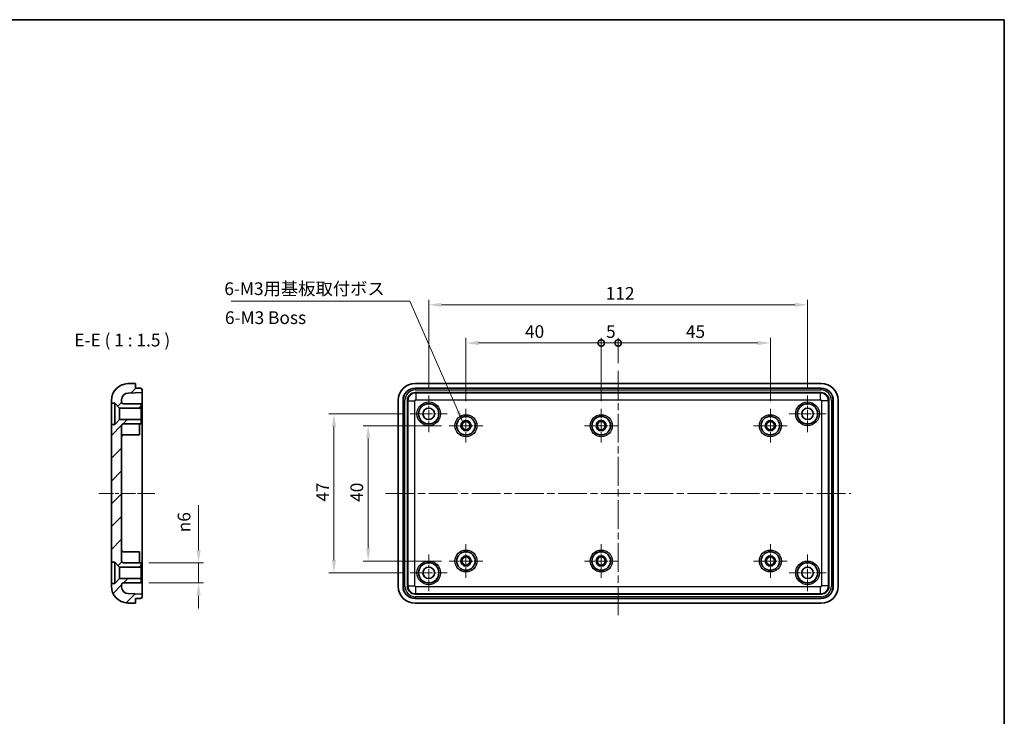
# Model space of a CAD drawing. Units: millimetres. Extents: x 22 to 3395, y 12 to 434.
# Drawn here: x 2508 to 2799, y 228 to 434 of the extents above; entities that cross this region are included whole.
import ezdxf

# ---------------------------------------------------------------- set-up
doc = ezdxf.new("R2010")
doc.units = ezdxf.units.MM
doc.header["$LTSCALE"] = 1.5
doc.linetypes.add('CHAIN', pattern=[0.3543, 0.2362, -0.0295, 0.0591, -0.0295])
doc.layers.get('Defpoints').update_dxf_attribs({"lineweight": 25})
for name, color, linetype, lineweight in [('Border (ISO)', 7, 'Continuous', 35), ('Dimension (ISO)', 7, 'Continuous', 18), ('Symbol (ISO)', 7, 'Continuous', 18), ('Visible (ISO)', 7, 'Continuous', 35), ('Visible Narrow (ISO)', 7, 'Continuous', 25)]:
    doc.layers.add(name, color=color, linetype=linetype, lineweight=lineweight)
for name, color, linetype, lineweight, true_color in [('Center Mark (ISO)', 7, 'Continuous', 18, 0x80ffff), ('Centerline (ISO)', 7, 'Continuous', 18, 0x80ffff), ('Hatch (ISO)', 1, 'Continuous', 18, 0xff0000)]:
    doc.layers.add(name, color=color, linetype=linetype, lineweight=lineweight, true_color=true_color)
doc.styles.add('Note Text (TK)', font='txt')
doc.dimstyles.new('Default - Method 1b (TK)', dxfattribs={"dimscale": 1.5, "dimtxt": 2.5, "dimasz": 2.5, "dimexe": 1, "dimexo": 1.5, "dimgap": 1, "dimtad": 1, "dimtoh": 1, "dimrnd": 1e-08, "dimdsep": 46, "dimtxsty": 'Note Text (TK)', "dimcen": 0.09, "dimdle": 5, "dimclrd": 100, "dimclre": 100, "dimclrt": 7, "dimadec": 1, "dimazin": 1, "dimtfac": 1, "dimtmove": 0, "dimatfit": 3, "dimfxl": 0, "dimtolj": 1, "dimlwd": -1, "dimlwe": -1, "dimarcsym": 0})
doc.dimstyles.new('Default - Method 1b (TK)$7', dxfattribs={"dimscale": 1.5, "dimtxt": 2.5, "dimasz": 2.5, "dimexe": 1, "dimexo": 1.5, "dimgap": 1, "dimtad": 1, "dimtoh": 1, "dimrnd": 1e-08, "dimdsep": 46, "dimtxsty": 'Note Text (TK)', "dimcen": 0.09, "dimdle": 5, "dimclrd": 256, "dimclre": 100, "dimclrt": 7, "dimadec": 1, "dimazin": 1, "dimtfac": 1, "dimtmove": 0, "dimatfit": 3, "dimfxl": 0, "dimtolj": 1, "dimlwd": -1, "dimlwe": -1, "dimarcsym": 0})

# ---------------------------------------------------------------- blocks, each defined once
blk = doc.blocks.new('図面枠 tk図枠')
at = {"layer": 'Border (ISO)'}
for p, q in [((14.5, 289), (405.5, 289)), ((405.5, 289), (405.5, 8))]:
    blk.add_line(p, q, dxfattribs=at)
blk = doc.blocks.new('*D115')
at = {"layer": 'Defpoints', "color": 0, "transparency": 16777216}
for p in [(2543.57, 273), (2543.57, 267), (2560.55, 267)]:
    blk.add_point(p, dxfattribs=at)
at = {"layer": 'Dimension (ISO)', "color": 100, "transparency": 16777216}
for p, q in [((2560.55, 276.75), (2560.55, 289.96)), ((2545.82, 273), (2562.05, 273)), ((2560.55, 267), (2560.55, 273)), ((2545.82, 267), (2562.05, 267)), ((2560.55, 263.25), (2560.55, 259.5))]:
    blk.add_line(p, q, dxfattribs=at)
for points in [[(2559.93, 276.75), (2561.18, 276.75), (2560.55, 273)], [(2559.93, 263.25), (2561.18, 263.25), (2560.55, 267)]]:
    blk.add_solid(points, dxfattribs=at)
at = {"layer": 'Dimension (ISO)', "color": 7, "transparency": 16777216, "insert": (2556.25, 282), "char_height": 3.75, "attachment_point": 4, "rotation": 90, "style": 'Note Text (TK)'}
blk.add_mtext('\\A1;\\fAIGDT|b0|i0;\\H3.7310;n\\fＭＳ Ｐゴシック|b0|i0;\\H3.7500;6', dxfattribs=at)
blk = doc.blocks.new('_DotSmall')
at = {"color": 0, "linetype": 'ByBlock', "const_width": 0.5}
blk.add_lwpolyline([(-0.0625, 0, 1), (0.0625, 0, 1)], format="xyb", close=True, dxfattribs=at)
blk = doc.blocks.new('*D116')
at = {"layer": 'Defpoints', "color": 0, "transparency": 16777216}
for p in [(2679.59, 337.94), (2639.59, 318.45), (2679.59, 318.45)]:
    blk.add_point(p, dxfattribs=at)
at = {"layer": 'Dimension (ISO)', "color": 100, "transparency": 16777216}
for p, q in [((2639.59, 320.7), (2639.59, 339.44)), ((2643.34, 337.94), (2679.59, 337.94)), ((2679.59, 320.7), (2679.59, 339.44))]:
    blk.add_line(p, q, dxfattribs=at)
blk.add_solid([(2643.34, 338.57), (2643.34, 337.32), (2639.59, 337.94)], dxfattribs=at)
at = {"layer": 'Dimension (ISO)', "color": 100, "transparency": 16777216, "xscale": 3.75, "yscale": 3.75, "zscale": 3.75}
blk.add_blockref('_DotSmall', (2679.59, 337.94), dxfattribs=at)
at = {"layer": 'Dimension (ISO)', "color": 7, "transparency": 16777216, "insert": (2657.05, 341.32), "char_height": 3.75, "attachment_point": 4, "style": 'Note Text (TK)'}
blk.add_mtext('\\A1;40', dxfattribs=at)
blk = doc.blocks.new('*D117')
at = {"layer": 'Defpoints', "color": 0, "transparency": 16777216}
for p in [(2684.59, 337.94), (2684.59, 329.75), (2679.59, 318.45)]:
    blk.add_point(p, dxfattribs=at)
at = {"layer": 'Dimension (ISO)', "color": 100, "transparency": 16777216}
for p, q in [((2679.59, 320.7), (2679.59, 339.44)), ((2679.59, 337.94), (2684.59, 337.94)), ((2684.59, 332), (2684.59, 339.44))]:
    blk.add_line(p, q, dxfattribs=at)
at = {"layer": 'Dimension (ISO)', "color": 100, "transparency": 16777216, "xscale": 3.75, "yscale": 3.75, "zscale": 3.75, "rotation": 180}
blk.add_blockref('_DotSmall', (2679.59, 337.94), dxfattribs=at)
at = {"layer": 'Dimension (ISO)', "color": 100, "transparency": 16777216, "xscale": 3.75, "yscale": 3.75, "zscale": 3.75}
blk.add_blockref('_DotSmall', (2684.59, 337.94), dxfattribs=at)
at = {"layer": 'Dimension (ISO)', "color": 7, "transparency": 16777216, "insert": (2681, 341.32), "char_height": 3.75, "attachment_point": 4, "style": 'Note Text (TK)'}
blk.add_mtext('\\A1;5', dxfattribs=at)
blk = doc.blocks.new('*D118')
at = {"layer": 'Defpoints', "color": 0, "transparency": 16777216}
for p in [(2729.59, 337.94), (2684.59, 329.75), (2729.59, 318.45)]:
    blk.add_point(p, dxfattribs=at)
at = {"layer": 'Dimension (ISO)', "color": 100, "transparency": 16777216}
for p, q in [((2684.59, 332), (2684.59, 339.44)), ((2684.59, 337.94), (2725.84, 337.94)), ((2729.59, 320.7), (2729.59, 339.44))]:
    blk.add_line(p, q, dxfattribs=at)
blk.add_solid([(2725.84, 338.57), (2725.84, 337.32), (2729.59, 337.94)], dxfattribs=at)
at = {"layer": 'Dimension (ISO)', "color": 100, "transparency": 16777216, "xscale": 3.75, "yscale": 3.75, "zscale": 3.75, "rotation": 180}
blk.add_blockref('_DotSmall', (2684.59, 337.94), dxfattribs=at)
at = {"layer": 'Dimension (ISO)', "color": 7, "transparency": 16777216, "insert": (2704.61, 341.32), "char_height": 3.75, "attachment_point": 4, "style": 'Note Text (TK)'}
blk.add_mtext('\\A1;45', dxfattribs=at)
blk = doc.blocks.new('*D119')
at = {"layer": 'Defpoints', "color": 0, "transparency": 16777216}
for p in [(2740.59, 349.23), (2628.59, 322.45), (2740.59, 322.45)]:
    blk.add_point(p, dxfattribs=at)
at = {"layer": 'Dimension (ISO)', "color": 100, "transparency": 16777216}
for p, q in [((2628.59, 324.7), (2628.59, 350.73)), ((2740.59, 324.7), (2740.59, 350.73)), ((2632.34, 349.23), (2736.84, 349.23))]:
    blk.add_line(p, q, dxfattribs=at)
for points in [[(2632.34, 349.85), (2632.34, 348.6), (2628.59, 349.23)], [(2736.84, 349.85), (2736.84, 348.6), (2740.59, 349.23)]]:
    blk.add_solid(points, dxfattribs=at)
at = {"layer": 'Dimension (ISO)', "color": 7, "transparency": 16777216, "insert": (2680.92, 352.6), "char_height": 3.75, "attachment_point": 4, "style": 'Note Text (TK)'}
blk.add_mtext('\\A1;112', dxfattribs=at)
blk = doc.blocks.new('*D120')
at = {"layer": 'Defpoints', "color": 0, "transparency": 16777216}
for p in [(2634.64, 313.5), (2610.71, 273.5), (2634.64, 273.5)]:
    blk.add_point(p, dxfattribs=at)
at = {"layer": 'Dimension (ISO)', "color": 100, "transparency": 16777216}
for p, q in [((2632.39, 313.5), (2609.21, 313.5)), ((2610.71, 309.75), (2610.71, 277.25)), ((2632.39, 273.5), (2609.21, 273.5))]:
    blk.add_line(p, q, dxfattribs=at)
for points in [[(2610.08, 309.75), (2611.33, 309.75), (2610.71, 313.5)], [(2610.08, 277.25), (2611.33, 277.25), (2610.71, 273.5)]]:
    blk.add_solid(points, dxfattribs=at)
at = {"layer": 'Dimension (ISO)', "color": 7, "transparency": 16777216, "insert": (2607.33, 290.97), "char_height": 3.75, "attachment_point": 4, "rotation": 90, "style": 'Note Text (TK)'}
blk.add_mtext('\\A1;40', dxfattribs=at)
blk = doc.blocks.new('*D121')
at = {"layer": 'Defpoints', "color": 0, "transparency": 16777216}
for p in [(2623.14, 317), (2600.58, 270), (2623.14, 270)]:
    blk.add_point(p, dxfattribs=at)
at = {"layer": 'Dimension (ISO)', "color": 100, "transparency": 16777216}
for p, q in [((2620.89, 317), (2599.08, 317)), ((2600.58, 313.25), (2600.58, 273.75)), ((2620.89, 270), (2599.08, 270))]:
    blk.add_line(p, q, dxfattribs=at)
for points in [[(2599.95, 313.25), (2601.2, 313.25), (2600.58, 317)], [(2599.95, 273.75), (2601.2, 273.75), (2600.58, 270)]]:
    blk.add_solid(points, dxfattribs=at)
at = {"layer": 'Dimension (ISO)', "color": 7, "transparency": 16777216, "insert": (2597.2, 291.04), "char_height": 3.75, "attachment_point": 4, "rotation": 90, "style": 'Note Text (TK)'}
blk.add_mtext('\\A1;47', dxfattribs=at)

msp = doc.modelspace()

# ---------------------------------------------------------------- hatches: boundary and pattern name
at = {"layer": 'Hatch (ISO)'}
h = msp.add_hatch(dxfattribs=at)
h.set_pattern_fill('ANSI31', color=256, scale=38.1, style=0)
h.set_pattern_definition([(45, (2190.5, 1e-06), (-3.367596, 3.367596), [])])
edge = h.paths.add_edge_path()
edge.add_line((2535.7712, 320.1519), (2537.2212, 318.7019))
edge.add_line((2537.2212, 318.7019), (2543.5712, 318.7019))
edge.add_line((2543.5712, 318.7019), (2543.5712, 320.0019))
edge.add_line((2543.5712, 320.0019), (2538.2712, 320.0019))
edge.add_ellipse((2538.2712, 320.5019), major_axis=(0, -0.5), ratio=1, start_angle=270, end_angle=360, ccw=False)
edge.add_line((2537.7712, 320.5019), (2537.7712, 321.1575))
edge.add_ellipse((2539.7712, 321.1575), major_axis=(-2, 0), ratio=1, start_angle=272, end_angle=360, ccw=False)
edge.add_line((2539.7014, 323.1563), (2543.8712, 323.3019))
edge.add_line((2543.8712, 323.3019), (2543.8712, 324.0492))
edge.add_ellipse((2543.3712, 324.0492), major_axis=(0.5, 0), ratio=1, start_angle=0, end_angle=88)
edge.add_line((2543.3886, 324.5489), (2541.8712, 324.6019))
edge.add_line((2541.8712, 324.6019), (2541.8712, 326.0019))
edge.add_line((2541.8712, 326.0019), (2539.5967, 325.9225))
edge.add_ellipse((2539.7712, 320.9255), major_axis=(-0.1745, 4.997), ratio=1, start_angle=0, end_angle=88)
edge.add_line((2534.7712, 320.9255), (2534.7712, 320.1519))
edge.add_line((2534.7712, 320.1519), (2535.7712, 320.1519))
edge = h.paths.add_edge_path()
edge.add_line((2535.7712, 273.1519), (2537.2212, 271.7019))
edge.add_line((2537.2212, 271.7019), (2543.5712, 271.7019))
edge.add_line((2543.5712, 271.7019), (2543.5712, 273.0019))
edge.add_line((2543.5712, 273.0019), (2538.2712, 273.0019))
edge.add_ellipse((2538.2712, 273.5019), major_axis=(0, -0.5), ratio=1, start_angle=270, end_angle=360, ccw=False)
edge.add_line((2537.7712, 273.5019), (2537.7712, 313.5019))
edge.add_ellipse((2538.2712, 313.5019), major_axis=(-0.5, 0), ratio=1, start_angle=270, end_angle=360, ccw=False)
edge.add_line((2538.2712, 314.0019), (2543.5712, 314.0019))
edge.add_line((2543.5712, 314.0019), (2543.5712, 315.3019))
edge.add_line((2543.5712, 315.3019), (2537.2212, 315.3019))
edge.add_line((2537.2212, 315.3019), (2535.7712, 313.8519))
edge.add_line((2535.7712, 313.8519), (2534.7712, 313.8519))
edge.add_line((2534.7712, 313.8519), (2534.7712, 273.1519))
edge.add_line((2534.7712, 273.1519), (2535.7712, 273.1519))
edge = h.paths.add_edge_path()
edge.add_line((2537.2212, 268.3019), (2535.7712, 266.8519))
edge.add_line((2535.7712, 266.8519), (2534.7712, 266.8519))
edge.add_line((2534.7712, 266.8519), (2534.7712, 266.0783))
edge.add_ellipse((2539.7712, 266.0783), major_axis=(-5, 0), ratio=1, start_angle=0, end_angle=88)
edge.add_line((2539.5967, 261.0813), (2541.8712, 261.0019))
edge.add_line((2541.8712, 261.0019), (2541.8712, 262.4019))
edge.add_line((2541.8712, 262.4019), (2543.3886, 262.4549))
edge.add_ellipse((2543.3712, 262.9546), major_axis=(0.0174, -0.4997), ratio=1, start_angle=0, end_angle=88)
edge.add_line((2543.8712, 262.9546), (2543.8712, 263.7019))
edge.add_line((2543.8712, 263.7019), (2539.7014, 263.8475))
edge.add_ellipse((2539.7712, 265.8463), major_axis=(-0.0698, -1.9988), ratio=1, start_angle=272, end_angle=360, ccw=False)
edge.add_line((2537.7712, 265.8463), (2537.7712, 266.5019))
edge.add_ellipse((2538.2712, 266.5019), major_axis=(-0.5, 0), ratio=1, start_angle=270, end_angle=360, ccw=False)
edge.add_line((2538.2712, 267.0019), (2543.5712, 267.0019))
edge.add_line((2543.5712, 267.0019), (2543.5712, 268.3019))
edge.add_line((2543.5712, 268.3019), (2537.2212, 268.3019))

# ---------------------------------------------------------------- linework, layer by layer
at = {"layer": 'Center Mark (ISO)', "linetype": 'CHAIN', "ltscale": 8.074674}
for p, q in [((2628.5891, 322.4519), (2628.5891, 311.5519)), ((2740.5891, 322.4519), (2740.5891, 311.5519)), ((2634.0391, 317.0019), (2623.1391, 317.0019)), ((2746.0391, 317.0019), (2735.1391, 317.0019)), ((2628.5891, 275.4519), (2628.5891, 264.5519)), ((2740.5891, 275.4519), (2740.5891, 264.5519)), ((2634.0391, 270.0019), (2623.1391, 270.0019)), ((2746.0391, 270.0019), (2735.1391, 270.0019))]:
    msp.add_line(p, q, dxfattribs=at)
at = {"layer": 'Center Mark (ISO)', "linetype": 'CHAIN', "ltscale": 7.333869}
for p, q in [((2639.5891, 318.4519), (2639.5891, 308.5519)), ((2679.5891, 318.4519), (2679.5891, 308.5519)), ((2729.5891, 318.4519), (2729.5891, 308.5519)), ((2644.5391, 313.5019), (2634.6391, 313.5019)), ((2684.5391, 313.5019), (2674.6391, 313.5019)), ((2734.5391, 313.5019), (2724.6391, 313.5019)), ((2639.5891, 278.4519), (2639.5891, 268.5519)), ((2679.5891, 278.4519), (2679.5891, 268.5519)), ((2729.5891, 278.4519), (2729.5891, 268.5519)), ((2644.5391, 273.5019), (2634.6391, 273.5019)), ((2684.5391, 273.5019), (2674.6391, 273.5019)), ((2734.5391, 273.5019), (2724.6391, 273.5019))]:
    msp.add_line(p, q, dxfattribs=at)
at = {"layer": 'Centerline (ISO)', "linetype": 'CHAIN', "ltscale": 23.990969}
for p, q in [((2684.5891, 329.7519), (2684.5891, 257.2519)), ((2615.8391, 293.5019), (2753.3391, 293.5019))]:
    msp.add_line(p, q, dxfattribs=at)
at = {"layer": 'Centerline (ISO)', "linetype": 'CHAIN', "ltscale": 12.297262}
msp.add_line((2531.0212, 293.5019), (2547.6212, 293.5019), dxfattribs=at)
at = {"layer": 'Visible (ISO)'}
for p, q in [((2541.8712, 326.0019), (2539.5967, 325.9225)), ((2539.7014, 323.1563), (2543.8712, 323.3019)), ((2541.8712, 324.6019), (2541.8712, 326.0019)), ((2543.3886, 324.5489), (2541.8712, 324.6019)), ((2543.8712, 323.3019), (2543.8712, 324.0492)), ((2543.8712, 321.0033), (2543.8712, 323.3019)), ((2624.586, 326.0019), (2744.5921, 326.0019)), ((2624.5869, 324.6019), (2744.5913, 324.6019)), ((2624.5877, 323.3019), (2744.5905, 323.3019)), ((2534.7712, 320.9255), (2534.7712, 320.1519)), ((2537.7712, 320.5019), (2537.7712, 321.1575)), ((2543.8712, 321.0033), (2543.8712, 266.0005)), ((2619.5891, 265.9989), (2619.5891, 321.005)), ((2620.9891, 265.9997), (2620.9891, 321.0041)), ((2622.2891, 266.0005), (2622.2891, 321.0033)), ((2746.8891, 321.0033), (2746.8891, 266.0005)), ((2748.1891, 321.0041), (2748.1891, 265.9997)), ((2749.5891, 321.005), (2749.5891, 265.9989)), ((2534.7712, 320.1519), (2535.7712, 320.1519)), ((2534.7712, 313.8519), (2534.7712, 320.1519)), ((2535.7712, 320.1519), (2537.2212, 318.7019)), ((2535.7712, 320.1519), (2535.7712, 313.8519)), ((2537.2212, 318.7019), (2543.5712, 318.7019)), ((2537.2212, 318.7019), (2537.2212, 315.3019)), ((2543.5712, 320.0019), (2538.2712, 320.0019)), ((2543.5712, 318.7019), (2543.5712, 320.0019)), ((2543.5712, 318.7019), (2543.5712, 315.3019)), ((2537.2212, 315.3019), (2535.7712, 313.8519)), ((2543.5712, 315.3019), (2537.2212, 315.3019)), ((2543.5712, 314.0019), (2543.5712, 315.3019)), ((2535.7712, 313.8519), (2534.7712, 313.8519)), ((2534.7712, 313.8519), (2534.7712, 273.1519)), ((2537.7712, 273.5019), (2537.7712, 313.5019)), ((2538.2712, 314.0019), (2543.5712, 314.0019)), ((2543.0712, 314.0019), (2543.0712, 310.7519)), ((2538.2712, 310.7519), (2543.0712, 310.7519)), ((2538.2712, 276.2519), (2543.0712, 276.2519)), ((2543.0712, 276.2519), (2543.0712, 273.0019)), ((2534.7712, 273.1519), (2535.7712, 273.1519)), ((2534.7712, 266.8519), (2534.7712, 273.1519)), ((2535.7712, 273.1519), (2537.2212, 271.7019)), ((2535.7712, 273.1519), (2535.7712, 266.8519)), ((2537.2212, 271.7019), (2543.5712, 271.7019)), ((2537.2212, 271.7019), (2537.2212, 268.3019)), ((2543.5712, 273.0019), (2538.2712, 273.0019)), ((2543.5712, 271.7019), (2543.5712, 273.0019)), ((2543.5712, 271.7019), (2543.5712, 268.3019)), ((2537.2212, 268.3019), (2535.7712, 266.8519)), ((2543.5712, 268.3019), (2537.2212, 268.3019)), ((2543.5712, 267.0019), (2543.5712, 268.3019)), ((2535.7712, 266.8519), (2534.7712, 266.8519)), ((2534.7712, 266.8519), (2534.7712, 266.0783)), ((2537.7712, 265.8463), (2537.7712, 266.5019)), ((2538.2712, 267.0019), (2543.5712, 267.0019)), ((2543.8712, 263.7019), (2543.8712, 266.0005)), ((2543.8712, 263.7019), (2539.7014, 263.8475)), ((2541.8712, 262.4019), (2543.3886, 262.4549)), ((2541.8712, 261.0019), (2541.8712, 262.4019)), ((2543.8712, 262.9546), (2543.8712, 263.7019)), ((2744.5913, 262.4019), (2624.5869, 262.4019)), ((2744.5905, 263.7019), (2624.5877, 263.7019)), ((2539.5967, 261.0813), (2541.8712, 261.0019)), ((2744.5921, 261.0019), (2624.586, 261.0019))]:
    msp.add_line(p, q, dxfattribs=at)
for centre, radius in [((2628.5891, 317.0019), 3), ((2628.5891, 317.0019), 1.7), ((2740.5891, 317.0019), 3), ((2740.5891, 317.0019), 1.7), ((2639.5891, 313.5019), 2.75), ((2639.5891, 313.5019), 1.5), ((2639.5891, 313.5019), 1.2), ((2679.5891, 313.5019), 2.75), ((2679.5891, 313.5019), 1.5), ((2679.5891, 313.5019), 1.2), ((2729.5891, 313.5019), 2.75), ((2729.5891, 313.5019), 1.5), ((2729.5891, 313.5019), 1.2), ((2639.5891, 273.5019), 2.75), ((2639.5891, 273.5019), 1.5), ((2639.5891, 273.5019), 1.2), ((2679.5891, 273.5019), 2.75), ((2679.5891, 273.5019), 1.5), ((2679.5891, 273.5019), 1.2), ((2729.5891, 273.5019), 2.75), ((2729.5891, 273.5019), 1.5), ((2729.5891, 273.5019), 1.2), ((2628.5891, 270.0019), 3), ((2628.5891, 270.0019), 1.7), ((2740.5891, 270.0019), 3), ((2740.5891, 270.0019), 1.7)]:
    msp.add_circle(centre, radius, dxfattribs=at)
for centre, radius, start, end in [((2539.7712, 320.9255), 5, 92, 180), ((2539.7712, 321.1575), 2, 92, 180), ((2543.3712, 324.0492), 0.5, 0, 88), ((2538.2712, 320.5019), 0.5, 180, 270), ((2538.2712, 313.5019), 0.5, 90, 180), ((2538.2712, 310.2519), 0.5, 90, 180), ((2538.2712, 276.7519), 0.5, 180, 270), ((2538.2712, 273.5019), 0.5, 180, 270), ((2539.7712, 266.0783), 5, 180, 268), ((2538.2712, 266.5019), 0.5, 90, 180), ((2539.7712, 265.8463), 2, 180, 268), ((2543.3712, 262.9546), 0.5, 272, 0)]:
    msp.add_arc(centre, radius, start, end, dxfattribs=at)
for centre, major_axis in [((2624.5921, 320.9989), (-3.5398, 3.5398)), ((2624.5913, 320.9997), (-2.5487, 2.5487)), ((2624.5905, 321.0005), (-1.6283, 1.6283)), ((2744.5877, 321.0005), (1.6283, 1.6283)), ((2744.5869, 320.9997), (2.5487, 2.5487)), ((2744.586, 320.9989), (3.5398, 3.5398)), ((2624.5921, 266.005), (-3.5398, -3.5398)), ((2624.5913, 266.0041), (-2.5487, -2.5487)), ((2624.5905, 266.0033), (-1.6283, -1.6283)), ((2744.5877, 266.0033), (1.6283, -1.6283)), ((2744.5869, 266.0041), (2.5487, -2.5487)), ((2744.586, 266.005), (3.5398, -3.5398))]:
    msp.add_ellipse(centre, major_axis=major_axis, ratio=0.99878277, start_param=5.49839613, end_param=7.06797448, dxfattribs=at)
at = {"layer": 'Visible Narrow (ISO)'}
for p, q in [((2624.6399, 324.5489), (2624.5869, 324.6019)), ((2624.7333, 323.1563), (2624.5877, 323.3019)), ((2624.6399, 324.5489), (2624.6399, 324.0492)), ((2744.5383, 324.5489), (2624.6399, 324.5489)), ((2624.6399, 324.0492), (2744.5383, 324.0492)), ((2744.4449, 323.1563), (2624.7333, 323.1563)), ((2624.7333, 323.1563), (2624.7333, 321.1575)), ((2744.5905, 323.3019), (2744.4449, 323.1563)), ((2744.4449, 321.1575), (2744.4449, 323.1563)), ((2744.5913, 324.6019), (2744.5383, 324.5489)), ((2744.5383, 324.5489), (2744.5383, 324.0492)), ((2620.9891, 321.0041), (2621.0421, 320.9511)), ((2621.0421, 320.9511), (2621.5418, 320.9511)), ((2621.0421, 320.9511), (2621.0421, 266.0527)), ((2621.5418, 266.0527), (2621.5418, 320.9511)), ((2622.2891, 321.0033), (2622.4347, 320.8577)), ((2622.4347, 320.8577), (2624.4335, 320.8577)), ((2622.4347, 320.8577), (2622.4347, 266.1461)), ((2624.4335, 266.1461), (2624.4335, 320.8577)), ((2624.7333, 321.1575), (2744.4449, 321.1575)), ((2744.7447, 320.8577), (2744.7447, 266.1461)), ((2746.7435, 320.8577), (2744.7447, 320.8577)), ((2746.7435, 320.8577), (2746.8891, 321.0033)), ((2746.7435, 266.1461), (2746.7435, 320.8577)), ((2748.1361, 320.9511), (2747.6364, 320.9511)), ((2747.6364, 320.9511), (2747.6364, 266.0527)), ((2748.1361, 320.9511), (2748.1891, 321.0041)), ((2748.1361, 266.0527), (2748.1361, 320.9511)), ((2621.0421, 266.0527), (2620.9891, 265.9997)), ((2621.0421, 266.0527), (2621.5418, 266.0527)), ((2622.4347, 266.1461), (2622.2891, 266.0005)), ((2622.4347, 266.1461), (2624.4335, 266.1461)), ((2744.4449, 265.8463), (2624.7333, 265.8463)), ((2624.7333, 263.8475), (2624.7333, 265.8463)), ((2744.4449, 263.8475), (2744.4449, 265.8463)), ((2746.7435, 266.1461), (2744.7447, 266.1461)), ((2746.8891, 266.0005), (2746.7435, 266.1461)), ((2748.1361, 266.0527), (2747.6364, 266.0527)), ((2748.1891, 265.9997), (2748.1361, 266.0527)), ((2624.5869, 262.4019), (2624.6399, 262.4549)), ((2624.5877, 263.7019), (2624.7333, 263.8475)), ((2744.5383, 262.9546), (2624.6399, 262.9546)), ((2624.6399, 262.4549), (2624.6399, 262.9546)), ((2624.6399, 262.4549), (2744.5383, 262.4549)), ((2624.7333, 263.8475), (2744.4449, 263.8475)), ((2744.4449, 263.8475), (2744.5905, 263.7019)), ((2744.5383, 262.9546), (2744.5383, 262.4549)), ((2744.5383, 262.4549), (2744.5913, 262.4019))]:
    msp.add_line(p, q, dxfattribs=at)
for centre, radius in [((2628.5891, 317.0019), 3.5), ((2740.5891, 317.0019), 3.5), ((2639.5891, 313.5019), 3.25), ((2679.5891, 313.5019), 3.25), ((2729.5891, 313.5019), 3.25), ((2639.5891, 273.5019), 3.25), ((2679.5891, 273.5019), 3.25), ((2729.5891, 273.5019), 3.25), ((2628.5891, 270.0019), 3.5), ((2740.5891, 270.0019), 3.5)]:
    msp.add_circle(centre, radius, dxfattribs=at)
for centre, major_axis, ratio, start_param, end_param in [((2624.6437, 320.9473), (-2.5478, 2.5478), 0.99912038, 5.49839613, 7.06797448), ((2624.6437, 320.9473), (-2.1947, 2.1947), 0.99878277, 5.49839613, 7.06797448), ((2624.7337, 320.8573), (-1.6263, -1.6263), 0.9991005, 3.9275998, 5.49717816), ((2744.4445, 320.8573), (-1.6263, 1.6263), 0.9991005, 3.9275998, 5.49717816), ((2744.5345, 320.9473), (2.5478, 2.5478), 0.99912038, 5.49839613, 7.06797448), ((2744.5345, 320.9473), (2.1947, 2.1947), 0.99878277, 5.49839613, 7.06797448), ((2624.7337, 320.8573), (-0.2124, 0.2124), 0.99878277, 5.49839613, 7.06797448), ((2744.4445, 320.8573), (0.2124, 0.2124), 0.99878277, 5.49839613, 7.06797448), ((2624.6437, 266.0565), (-2.5478, -2.5478), 0.99912038, 5.49839613, 7.06797448), ((2624.6437, 266.0565), (-2.1947, -2.1947), 0.99878277, 5.49839613, 7.06797448), ((2624.7337, 266.1465), (1.6263, -1.6263), 0.9991005, 3.9275998, 5.49717816), ((2624.7337, 266.1465), (-0.2124, -0.2124), 0.99878277, 5.49839613, 7.06797448), ((2744.4445, 266.1465), (0.2124, -0.2124), 0.99878277, 5.49839613, 7.06797448), ((2744.4445, 266.1465), (1.6263, 1.6263), 0.9991005, 3.9275998, 5.49717816), ((2744.5345, 266.0565), (2.5478, -2.5478), 0.99912038, 5.49839613, 7.06797448), ((2744.5345, 266.0565), (2.1947, -2.1947), 0.99878277, 5.49839613, 7.06797448)]:
    msp.add_ellipse(centre, major_axis=major_axis, ratio=ratio, start_param=start_param, end_param=end_param, dxfattribs=at)

# ---------------------------------------------------------------- block references
at = {"xscale": 1.5, "yscale": 1.5, "zscale": 1.5}
msp.add_blockref('図面枠 tk図枠', (2190.5, 0), dxfattribs=at)

# ---------------------------------------------------------------- texts
at = {"layer": 'Symbol (ISO)', "color": 7, "char_height": 3.75, "line_spacing_factor": 1.5, "style": 'Note Text (TK)'}
for s, insert, width, attachment_point in [('{6-M3用基板取付ボス}', (2568.1612, 350.9464), 51.074563, 7), ('{6-M3 Boss}', (2568.3389, 344.9405), 38.873173, 4)]:
    msp.add_mtext(s, dxfattribs=dict(at, insert=insert, width=width, attachment_point=attachment_point))
at = {"layer": 'Symbol (ISO)', "color": 7, "insert": (2523.8119, 335.7519), "char_height": 3.75, "attachment_point": 7, "style": 'Note Text (TK)'}
msp.add_mtext('E-E ( 1 : 1.5 )', dxfattribs=at)

# ---------------------------------------------------------------- dimensions: what is measured, and where the dimension line sits
at = {"layer": 'Dimension (ISO)', "color": 100, "true_color": 0x00ff3f}
for base, p1, p2, angle, override, picture, middle in [((2740.5891, 349.2281), (2628.5891, 322.4519), (2740.5891, 322.4519), 180, {"dimtoh": 0, "dimdec": 2, "dimtp": 0, "dimtm": 0, "dimtdec": 2, "dimtofl": 0, "dimatfit": 1}, '*D119', (2684.5891, 349.2281)), ((2679.5891, 337.941), (2639.5891, 318.4519), (2679.5891, 318.4519), 180, {"dimtoh": 0, "dimdec": 2, "dimblk2": 'DotSmall', "dimsah": 1, "dimdle": 0, "dimtp": 0, "dimtm": 0, "dimtdec": 2, "dimtofl": 0, "dimatfit": 1}, '*D116', (2659.5891, 337.941)), ((2684.5891, 337.941), (2679.5891, 318.4519), (2684.5891, 329.7519), 180, {"dimtoh": 0, "dimdec": 2, "dimblk1": 'DotSmall', "dimblk2": 'DotSmall', "dimsah": 1, "dimdle": 0, "dimtp": 0, "dimtm": 0, "dimtdec": 2, "dimtofl": 1, "dimatfit": 1}, '*D117', (2682.0891, 337.941)), ((2729.5891, 337.941), (2684.5891, 329.7519), (2729.5891, 318.4519), 180, {"dimtoh": 0, "dimdec": 2, "dimblk1": 'DotSmall', "dimsah": 1, "dimdle": 0, "dimtp": 0, "dimtm": 0, "dimtdec": 2, "dimtofl": 0, "dimatfit": 1}, '*D118', (2707.1041, 337.941)), ((2600.5796, 270.0019), (2623.1391, 317.0019), (2623.1391, 270.0019), 90, {"dimtoh": 0, "dimdec": 2, "dimtp": 0, "dimtm": 0, "dimtdec": 2, "dimtofl": 0, "dimatfit": 1}, '*D121', (2600.5796, 293.5019)), ((2610.7062, 273.5019), (2634.6391, 313.5019), (2634.6391, 273.5019), 90, {"dimtoh": 0, "dimdec": 2, "dimtp": 0, "dimtm": 0, "dimtdec": 2, "dimtofl": 0, "dimatfit": 1}, '*D120', (2610.7062, 293.5019))]:
    dim = msp.add_linear_dim(base=base, p1=p1, p2=p2, angle=angle, dimstyle='Default - Method 1b (TK)', override=override, dxfattribs=at)
    dim.commit()
    dim.dimension.update_dxf_attribs({"geometry": picture, "text_midpoint": middle, "dimtype": 160})
dim = msp.add_linear_dim(base=(2560.5547, 267.0019), p1=(2543.5712, 273.0019), p2=(2543.5712, 267.0019), angle=90, text='\\fAIGDT|b0|i0;\\H3.7310;n\\fＭＳ Ｐゴシック|b0|i0;\\H3.7500;<>', dimstyle='Default - Method 1b (TK)', override={"dimtoh": 0, "dimdec": 2, "dimtp": 0, "dimtm": 0, "dimtdec": 2, "dimtofl": 1, "dimatfit": 1}, dxfattribs=at)
dim.commit()
dim.dimension.update_dxf_attribs({"geometry": '*D115', "text_midpoint": (2560.5547, 285.2314), "dimtype": 160})

# ---------------------------------------------------------------- leaders
at = {"layer": 'Symbol (ISO)', "color": 100, "true_color": 0x00ff40, "annotation_type": 0, "has_hookline": 1, "hookline_direction": 1, "text_width": 49.0696}
msp.add_leader([(2638.7226, 314.3321), (2622.9857, 350.3214), (2619.2357, 350.3214)], dimstyle='Default - Method 1b (TK)$7', override={"dimgap": 0, "dimtad": 1}, dxfattribs=at)

doc.saveas('drawing.dxf')
